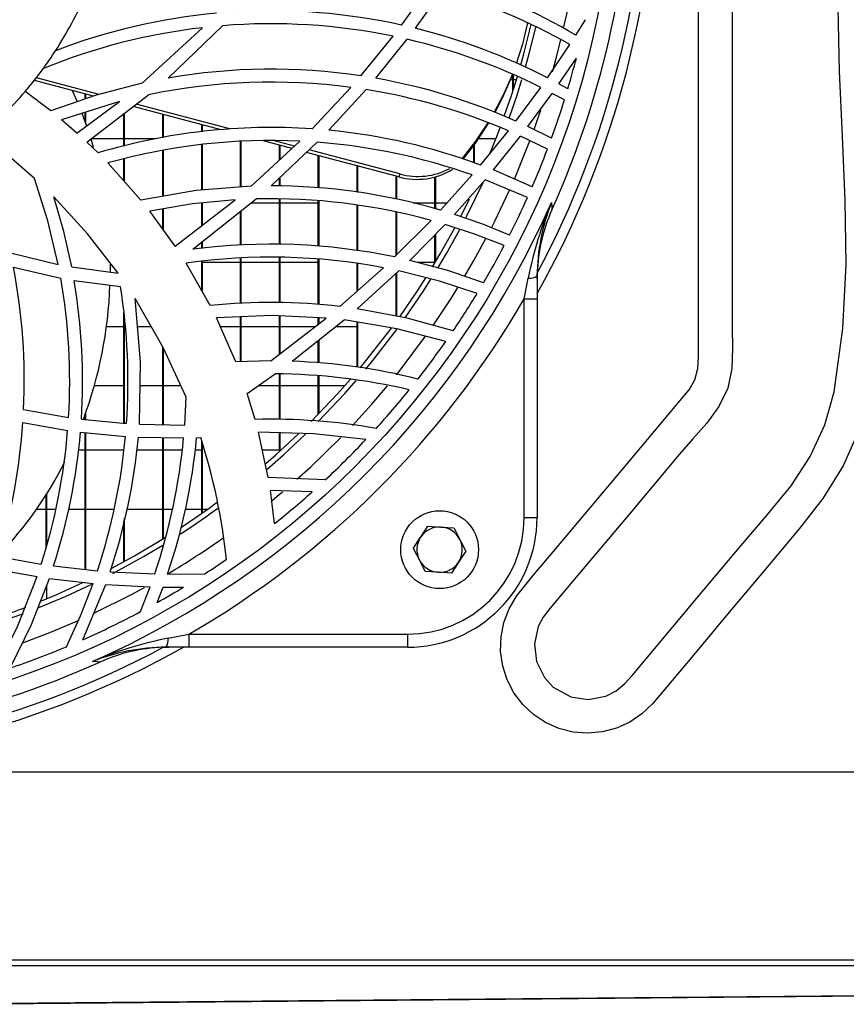
# Model space of a CAD drawing. Extents: x 4280 to 7026, y 9730 to 11543.
# Drawn here: x 5687 to 5815, y 10513 to 10665 of the extents above; entities that cross this region are included whole.
import ezdxf

# ---------------------------------------------------------------- set-up
doc = ezdxf.new("R2010")
doc.units = 0
doc.header["$MEASUREMENT"] = 0
doc.layers.get('0').update_dxf_attribs({"linetype": 'CONTINUOUS'})

msp = doc.modelspace()

# ---------------------------------------------------------------- linework, layer by layer
at = {"color": 7, "linetype": 'CONTINUOUS'}
for p, q in [((5746.210379, 10663.864409), (5750.486268, 10669.810017)), ((5748.337155, 10663.366949), (5752.514472, 10669.233983)), ((5710.175393, 10655.693432), (5718.587993, 10663.762664)), ((5773.091821, 10662.317147), (5774.574702, 10664.69497)), ((5706.204234, 10654.914116), (5715.498132, 10663.460498)), ((5739.915212, 10656.033313), (5744.896097, 10662.145411)), ((5742.220295, 10655.657252), (5747.056609, 10661.672538)), ((5768.711677, 10655.726572), (5772.156281, 10660.857161)), ((5764.166502, 10658.622583), (5764.31158, 10659.069081)), ((5770.492194, 10654.784044), (5773.186808, 10658.775752)), ((5763.367181, 10653.629159), (5763.367181, 10656.256532)), ((5763.477182, 10653.972512), (5763.477182, 10656.205361)), ((5698.684854, 10652.918612), (5689.547522, 10655.336311)), ((5699.542312, 10653.176611), (5689.862249, 10655.737912)), ((5763.019515, 10655.479615), (5763.367181, 10655.479615)), ((5763.477182, 10655.479615), (5763.947343, 10655.479615)), ((5771.865716, 10654.022714), (5770.492194, 10654.784044)), ((5692.08288, 10650.62358), (5688.130734, 10653.611069)), ((5695.392607, 10653.789734), (5696.146963, 10652.062213)), ((5697.367189, 10652.460565), (5697.367189, 10653.26727)), ((5697.47719, 10652.498802), (5697.47719, 10653.238168)), ((5697.629554, 10645.823529), (5707.179425, 10653.122371)), ((5732.408477, 10647.851428), (5738.367727, 10654.25246)), ((5734.992375, 10647.639369), (5740.723668, 10653.90802)), ((5763.847126, 10649.058556), (5767.67507, 10654.252326)), ((5765.71176, 10648.205584), (5769.472426, 10653.329363)), ((5771.344786, 10652.31446), (5769.472426, 10653.329363)), ((5702.71158, 10652.078738), (5693.749649, 10649.260511)), ((5696.118397, 10647.208323), (5702.71158, 10652.078738)), ((5719.699813, 10647.843038), (5705.268128, 10651.661595)), ((5696.868179, 10650.265952), (5697.59169, 10648.286467)), ((5697.367189, 10648.922449), (5697.367189, 10650.398111)), ((5697.47719, 10648.613473), (5697.47719, 10650.432696)), ((5703.367187, 10645.162021), (5703.367187, 10650.208732)), ((5703.477187, 10645.190051), (5703.477187, 10650.292804)), ((5718.381746, 10647.706916), (5704.796864, 10651.301404)), ((5709.367184, 10646.495124), (5709.367184, 10650.09213)), ((5709.477184, 10646.514287), (5709.477184, 10650.063013)), ((5696.118397, 10647.208323), (5693.749649, 10649.260511)), ((5715.367181, 10647.395586), (5715.367181, 10648.50456)), ((5715.477181, 10647.406941), (5715.477181, 10648.475444)), ((5758.403791, 10642.273267), (5762.691295, 10647.562166)), ((5769.345855, 10646.396523), (5765.71176, 10648.205584)), ((5699.375046, 10644.145047), (5697.629554, 10645.823529)), ((5698.241247, 10646.314611), (5698.629645, 10645.022681)), ((5703.367187, 10646.314611), (5698.272092, 10646.314611)), ((5708.331702, 10646.314611), (5703.477187, 10646.314611)), ((5715.367181, 10638.409083), (5715.367181, 10645.391052)), ((5715.477181, 10638.417801), (5715.477181, 10645.404508)), ((5721.367178, 10638.884848), (5721.367178, 10645.893013)), ((5721.477179, 10638.89358), (5721.477179, 10645.898884)), ((5723.004071, 10639.014652), (5730.519501, 10645.960619)), ((5729.286937, 10644.821455), (5724.675519, 10646.041622)), ((5726.089759, 10639.066001), (5733.188091, 10645.794993)), ((5729.694811, 10645.19841), (5726.609347, 10646.014815)), ((5757.477185, 10642.584419), (5757.477185, 10645.499458)), ((5760.763092, 10646.314611), (5758.054992, 10646.314611)), ((5760.378761, 10641.515901), (5764.577834, 10646.729743)), ((5768.723396, 10644.719993), (5764.577834, 10646.729743)), ((5709.367184, 10637.452176), (5709.367184, 10644.497638)), ((5709.477184, 10637.471204), (5709.477184, 10644.518858)), ((5727.36719, 10643.047159), (5727.36719, 10645.329406)), ((5727.477191, 10643.14883), (5727.477191, 10645.300304)), ((5745.800054, 10640.452167), (5731.533928, 10644.226914)), ((5745.945124, 10640.898665), (5731.933815, 10644.605985)), ((5757.367184, 10642.621359), (5757.367184, 10645.348241)), ((5706.004424, 10636.870151), (5700.912041, 10642.591973)), ((5703.367187, 10639.833366), (5703.367187, 10643.217986)), ((5703.477187, 10639.709776), (5703.477187, 10643.24603)), ((5733.367188, 10638.740277), (5733.367188, 10643.741836)), ((5733.477188, 10638.731068), (5733.477188, 10643.712734)), ((5739.367185, 10638.072407), (5739.367185, 10642.154267)), ((5739.477185, 10638.056582), (5739.477185, 10642.125165)), ((5745.945124, 10640.898665), (5745.800054, 10640.452167)), ((5766.360981, 10638.896813), (5760.378761, 10641.515901)), ((5727.36719, 10639.031922), (5727.36719, 10640.276974)), ((5727.477191, 10639.028987), (5727.477191, 10640.381237)), ((5745.367182, 10637.011474), (5745.367182, 10640.566697)), ((5745.477183, 10636.989033), (5745.477183, 10640.537595)), ((5751.367187, 10635.544588), (5751.367187, 10640.432512)), ((5751.477187, 10635.515665), (5751.477187, 10640.462702)), ((5752.242027, 10635.314559), (5757.10251, 10640.744021)), ((5754.366254, 10634.664556), (5759.106671, 10640.00923)), ((5765.631517, 10637.242829), (5759.106671, 10640.00923)), ((5711.281596, 10629.759198), (5720.513804, 10636.898478)), ((5714.024274, 10629.27941), (5723.774044, 10637.037089)), ((5715.367181, 10632.918602), (5715.367181, 10636.404982)), ((5715.477181, 10633.003657), (5715.477181, 10636.415517)), ((5723.010583, 10636.429613), (5727.36719, 10636.429613)), ((5727.36719, 10630.040785), (5727.36719, 10637.021413)), ((5727.477191, 10630.042201), (5727.477191, 10637.020936)), ((5727.477191, 10636.429613), (5733.367188, 10636.429613)), ((5733.367188, 10629.765695), (5733.367188, 10636.747276)), ((5733.477188, 10629.760002), (5733.477188, 10636.740213)), ((5748.001395, 10636.429613), (5751.367187, 10636.429613)), ((5751.477187, 10636.429613), (5753.240233, 10636.429613)), ((5711.281596, 10629.759198), (5707.369936, 10635.161733)), ((5709.367184, 10632.40326), (5709.367184, 10635.498291)), ((5709.477184, 10632.251342), (5709.477184, 10635.516828)), ((5721.367178, 10629.925554), (5721.367178, 10635.122006)), ((5721.477179, 10629.935225), (5721.477179, 10635.209521)), ((5739.367185, 10629.10675), (5739.367185, 10636.087915)), ((5739.477185, 10629.094055), (5739.477185, 10636.074176)), ((5745.367182, 10628.323799), (5745.367182, 10635.038113)), ((5745.477183, 10628.434306), (5745.477183, 10635.017713)), ((5745.139493, 10628.095051), (5750.755017, 10633.736541)), ((5747.476322, 10627.574658), (5752.919761, 10633.112883)), ((5715.367181, 10629.397576), (5715.367181, 10630.347928)), ((5715.477181, 10629.407262), (5715.477181, 10630.435457)), ((5751.367187, 10627.186825), (5751.367187, 10631.53327)), ((5751.477187, 10627.370437), (5751.477187, 10631.645193)), ((5685.869975, 10628.716176), (5693.238867, 10626.939764)), ((5701.259566, 10627.264609), (5701.263634, 10625.767445)), ((5715.367181, 10622.931173), (5715.367181, 10627.387618)), ((5715.477181, 10622.737592), (5715.477181, 10627.399167)), ((5721.367178, 10627.264609), (5715.477181, 10627.264609)), ((5721.367178, 10620.934685), (5721.367178, 10627.907088)), ((5721.477179, 10620.942807), (5721.477179, 10627.910932)), ((5727.36719, 10627.264609), (5721.477179, 10627.264609)), ((5727.36719, 10621.045669), (5727.36719, 10628.020322)), ((5727.477191, 10621.04181), (5727.477191, 10628.016984)), ((5733.367188, 10627.264609), (5727.477191, 10627.264609)), ((5733.367188, 10620.7531), (5733.367188, 10627.747317)), ((5733.477188, 10620.743399), (5733.477188, 10627.736887)), ((5751.367187, 10627.264609), (5748.620009, 10627.264609)), ((5686.321674, 10626.514038), (5693.630678, 10624.826496)), ((5695.314241, 10626.552572), (5702.496124, 10625.583535)), ((5716.697497, 10620.590051), (5712.977571, 10627.136504)), ((5736.699773, 10620.459338), (5743.398925, 10626.441708)), ((5739.367185, 10622.841349), (5739.367185, 10627.077004)), ((5739.367565, 10620.113944), (5745.796015, 10625.954991)), ((5739.477185, 10622.939577), (5739.477185, 10627.059674)), ((5745.477183, 10618.968671), (5745.477183, 10625.665283)), ((5695.693521, 10624.45881), (5702.844126, 10623.542791)), ((5745.367182, 10618.989294), (5745.367182, 10625.56534)), ((5765.13054, 10621.639883), (5765.739595, 10624.843349)), ((5767.130537, 10624.719163), (5767.145445, 10625.609314)), ((5767.130537, 10625.17788), (5767.130537, 10621.639883)), ((5765.13054, 10621.639883), (5767.130537, 10621.639883)), ((5765.13054, 10587.89376), (5765.13054, 10621.639883)), ((5767.130537, 10621.639883), (5767.130537, 10587.89376)), ((5703.367187, 10602.448141), (5703.367187, 10619.505843)), ((5703.477187, 10602.437621), (5703.477187, 10618.656879)), ((5720.627768, 10611.905208), (5717.654032, 10618.6823)), ((5721.367178, 10611.927082), (5721.367178, 10618.848344)), ((5721.477179, 10611.930331), (5721.477179, 10618.853261)), ((5726.062564, 10612.066006), (5734.573392, 10618.67859)), ((5727.36719, 10613.079643), (5727.36719, 10619.013225)), ((5727.477191, 10613.165116), (5727.477191, 10619.008114)), ((5729.34228, 10612.009277), (5737.342512, 10618.38316)), ((5733.367188, 10617.741411), (5733.367188, 10618.734603)), ((5733.477188, 10617.826884), (5733.477188, 10618.729492)), ((5700.673116, 10617.379611), (5703.367187, 10617.379611)), ((5705.486042, 10617.379611), (5707.59259, 10617.379611)), ((5718.225641, 10617.379611), (5721.367178, 10617.379611)), ((5721.477179, 10617.379611), (5727.36719, 10617.379611)), ((5727.477191, 10617.379611), (5732.901526, 10617.379611)), ((5736.082902, 10617.379611), (5739.367185, 10617.379611)), ((5739.367185, 10611.111527), (5739.367185, 10618.044441)), ((5739.477185, 10611.09758), (5739.477185, 10618.026038)), ((5733.367188, 10611.75712), (5733.367188, 10615.215962)), ((5733.477188, 10611.750221), (5733.477188, 10615.303611)), ((5709.367184, 10602.232178), (5709.367184, 10614.286532)), ((5709.477184, 10602.230211), (5709.477184, 10614.08267)), ((5726.062564, 10612.066006), (5720.627768, 10611.905208)), ((5722.388146, 10607.018461), (5726.711048, 10610.06396)), ((5727.36719, 10603.034606), (5727.36719, 10610.040268)), ((5727.477191, 10603.034665), (5727.477191, 10610.036289)), ((5733.367188, 10603.845318), (5733.367188, 10609.753703)), ((5733.477188, 10603.95818), (5733.477188, 10609.743317)), ((5703.367187, 10608.214622), (5698.793424, 10608.214622)), ((5709.367184, 10608.214622), (5705.879001, 10608.214622)), ((5712.158291, 10608.214622), (5709.477184, 10608.214622)), ((5727.36719, 10608.214622), (5724.086029, 10608.214622)), ((5733.367188, 10608.214622), (5727.477191, 10608.214622)), ((5737.435227, 10608.214622), (5733.477188, 10608.214622)), ((5712.753219, 10602.17162), (5712.965993, 10606.446823)), ((5723.60122, 10603.032579), (5722.388146, 10607.018461)), ((5687.89622, 10604.554837), (5694.831116, 10603.342419)), ((5696.814684, 10603.074824), (5703.770248, 10602.409592)), ((5697.367189, 10603.021985), (5697.367189, 10603.739237)), ((5697.47719, 10603.011464), (5697.47719, 10604.048213)), ((5687.779216, 10602.537235), (5694.689063, 10601.342385)), ((5705.762325, 10602.296656), (5712.753219, 10602.17162)), ((5696.667088, 10601.077636), (5703.608541, 10600.415891)), ((5697.367189, 10579.900032), (5697.367189, 10601.010894)), ((5697.47719, 10579.887738), (5697.47719, 10601.000404)), ((5705.598129, 10600.302269), (5712.585566, 10600.16956)), ((5709.367184, 10584.590053), (5709.367184, 10600.230684)), ((5709.477184, 10584.658285), (5709.477184, 10600.228598)), ((5714.589281, 10600.207885), (5715.218825, 10600.226959)), ((5725.640191, 10594.064897), (5724.134056, 10601.04536)), ((5727.36719, 10598.087137), (5727.36719, 10600.965237)), ((5727.477191, 10598.186111), (5727.477191, 10600.96251)), ((5696.353925, 10598.329609), (5697.367189, 10598.329609)), ((5697.47719, 10598.329609), (5703.367187, 10598.329609)), ((5705.356074, 10598.329609), (5709.367184, 10598.329609)), ((5709.477184, 10598.329609), (5712.356565, 10598.329609)), ((5714.356137, 10598.329609), (5715.367181, 10598.329609)), ((5715.367181, 10588.546892), (5715.367181, 10599.720796)), ((5715.477181, 10588.624065), (5715.477181, 10599.345496)), ((5724.720014, 10598.329609), (5727.36719, 10598.329609)), ((5727.477191, 10598.329609), (5727.636231, 10598.329609)), ((5734.419478, 10593.692651), (5725.640191, 10594.064897)), ((5691.367177, 10583.324214), (5691.367177, 10591.407483)), ((5691.477178, 10583.706086), (5691.477178, 10591.582184)), ((5726.608617, 10586.965432), (5725.969372, 10592.065921)), ((5732.399775, 10591.85194), (5725.969372, 10592.065921)), ((5691.367177, 10589.16462), (5689.878402, 10589.16462)), ((5692.842303, 10589.16462), (5691.477178, 10589.16462)), ((5697.367189, 10589.16462), (5694.845913, 10589.16462)), ((5701.84089, 10589.16462), (5697.47719, 10589.16462)), ((5703.477187, 10581.155916), (5703.477187, 10587.799137)), ((5709.367184, 10589.16462), (5703.848285, 10589.16462)), ((5710.860981, 10589.16462), (5709.477184, 10589.16462)), ((5715.367181, 10589.16462), (5712.861014, 10589.16462)), ((5716.240717, 10589.16462), (5715.477181, 10589.16462)), ((5765.13054, 10587.89376), (5767.130537, 10587.89376)), ((5703.367187, 10581.095745), (5703.367187, 10587.394392)), ((5750.25869, 10586.551657), (5752.276247, 10586.438527)), ((5748.045174, 10583.170285), (5749.151936, 10584.860971)), ((5683.978645, 10581.880739), (5690.615637, 10580.715244)), ((5756.115397, 10582.717737), (5755.008636, 10581.027051)), ((5692.528052, 10580.440586), (5699.281378, 10579.6862)), ((5683.372808, 10579.962616), (5689.979104, 10578.789016)), ((5701.229973, 10579.530438), (5708.118839, 10579.200035)), ((5710.108472, 10579.16828), (5715.869246, 10579.23699)), ((5753.901882, 10579.336365), (5751.884324, 10579.44951)), ((5691.477178, 10575.380569), (5691.477178, 10577.476119)), ((5691.883562, 10578.510543), (5698.611898, 10577.737784)), ((5697.015403, 10569.051644), (5700.554279, 10577.575361)), ((5700.554279, 10577.575361), (5707.424743, 10577.217033)), ((5705.94099, 10573.392128), (5707.424743, 10577.217033)), ((5708.508385, 10574.79546), (5709.410218, 10577.175995)), ((5709.410218, 10577.175995), (5712.572245, 10577.168366)), ((5710.180951, 10569.284698), (5713.384418, 10569.893768)), ((5713.384418, 10569.893768), (5713.384418, 10567.893764)), ((5713.384418, 10569.893768), (5747.130541, 10569.893768)), ((5747.130541, 10569.893768), (5747.130541, 10567.893764)), ((5709.414987, 10567.878863), (5710.305137, 10567.893764)), ((5713.384418, 10567.893764), (5709.84642, 10567.893764)), ((5747.130541, 10567.893764), (5713.384418, 10567.893764)), ((6345.967172, 10548.607101), (4938.987193, 10548.607101)), ((6345.967172, 10519.617101), (4938.987193, 10519.617101)), ((4938.987193, 10518.807104), (6345.967172, 10518.807104)), ((5673.1742, 10512.81332), (6341.48079, 10518.807104))]:
    msp.add_line(p, q, dxfattribs=at)
at = {"color": 8, "linetype": 'CONTINUOUS'}
msp.add_line((5766.646599, 10647.759204), (5767.699098, 10650.792217), dxfattribs=at)
at = {"color": 7, "linetype": 'CONTINUOUS', "flags": 128}
for points in [[(5797.224639, 10680.441519), (5797.224639, 10632.019167), (5797.224639, 10617.188995), (5797.274282, 10614.037653), (5797.173118, 10610.891765), (5796.546025, 10607.853582), (5795.175968, 10605.025893), (5793.298682, 10602.458393), (5791.169865, 10600.033169), (5789.045205, 10597.632294), (5781.459635, 10588.592162), (5773.678316, 10579.318752), (5769.087253, 10573.847329), (5768.080247, 10572.536951), (5767.292229, 10571.094712), (5766.700109, 10568.412384), (5767.030408, 10565.685114), (5768.242558, 10563.226094), (5769.612139, 10561.754545), (5772.30346, 10560.2537), (5775.019554, 10559.84213), (5777.716031, 10560.353418), (5779.321072, 10561.160644), (5780.658236, 10562.278976), (5781.824557, 10563.590428), (5791.787928, 10575.464314), (5798.549248, 10583.522131), (5802.472254, 10588.132849), (5806.315401, 10592.808282), (5809.282219, 10597.289821), (5811.513973, 10602.179264), (5812.940741, 10607.315859), (5814.302849, 10617.068043), (5814.788537, 10626.911452), (5814.678205, 10636.815747), (5814.252237, 10646.750575), (5813.791038, 10656.685581), (5813.574994, 10666.590443)], [(5816.715641, 10601.24526), (5814.349675, 10595.861396), (5811.207713, 10590.838452), (5807.577705, 10586.165001), (5802.045798, 10579.57234), (5796.513891, 10572.979679), (5790.981991, 10566.387018), (5784.920191, 10559.168687), (5783.292679, 10557.608356), (5781.428059, 10556.341042), (5779.375931, 10555.407306), (5777.197113, 10554.8278), (5774.945324, 10554.625949), (5772.691099, 10554.802676), (5770.501142, 10555.357357), (5768.434761, 10556.270769), (5766.55986, 10557.5143), (5764.917938, 10559.052309), (5763.555189, 10560.849299), (5762.511549, 10562.84826), (5761.821782, 10564.992657), (5761.49713, 10567.221632), (5761.556102, 10569.486549), (5761.993384, 10571.709921), (5762.797428, 10573.81845), (5763.942225, 10575.763335), (5766.708029, 10579.234769), (5769.617116, 10582.595607), (5775.309441, 10589.379465), (5781.001774, 10596.163323), (5789.464136, 10606.248369), (5790.572626, 10607.623135), (5791.454216, 10609.135782), (5791.903226, 10610.876819), (5792.007251, 10612.686714), (5792.007251, 10624.724572), (5792.007251, 10672.875961)], [(5765.66056, 10664.190298), (5764.87541, 10660.935914), (5763.956239, 10658.018043)], [(5764.609096, 10657.721882), (5765.077149, 10659.407293), (5766.218593, 10663.962787)], [(5765.342792, 10657.377785), (5765.922507, 10659.470042), (5766.972465, 10663.67211)], [(5763.308285, 10656.284263), (5761.931268, 10653.149804), (5760.501614, 10650.4238)], [(5763.367181, 10656.361451), (5761.786198, 10652.703305), (5760.586573, 10650.387963)], [(5706.204234, 10654.914116), (5699.080644, 10653.05621), (5692.08288, 10650.62358)], [(5762.065565, 10649.796446), (5763.157336, 10652.983224), (5764.083771, 10655.929675)], [(5762.805549, 10649.4899), (5764.022207, 10653.054749), (5764.783522, 10655.479615)], [(5759.53727, 10648.798411), (5757.637715, 10645.967295), (5755.5048, 10643.231531)], [(5759.643635, 10648.761755), (5757.492637, 10645.520797), (5755.675902, 10643.165996)], [(5759.786857, 10643.890759), (5760.901159, 10646.669423), (5761.431416, 10648.062398)], [(5689.580334, 10640.212541), (5685.560671, 10643.694272), (5681.413231, 10646.893566)], [(5693.238867, 10626.939764), (5691.652728, 10633.654182), (5689.580334, 10640.212541)], [(5756.097553, 10634.038558), (5756.347818, 10634.527137), (5758.783569, 10639.578586)], [(5723.004071, 10639.014652), (5714.49743, 10638.340106), (5706.004424, 10636.870151)], [(5702.496124, 10625.583535), (5697.771726, 10631.675532), (5692.543624, 10637.370696)], [(5695.314241, 10626.552572), (5694.090111, 10632.008513), (5692.543624, 10637.370696)], [(5720.513804, 10636.898478), (5713.930203, 10636.26719), (5707.369936, 10635.161733)], [(5755.336506, 10634.30818), (5755.405804, 10634.442677), (5756.713567, 10637.057936)], [(5769.334709, 10636.50774), (5769.382557, 10635.76827), (5769.409573, 10635.352542)], [(5762.879064, 10631.481995), (5758.738799, 10633.148407), (5754.366254, 10634.664556)], [(5750.995947, 10626.572286), (5752.181945, 10628.563797), (5754.437042, 10632.597228)], [(5751.807539, 10626.367708), (5753.155229, 10628.647109), (5755.202828, 10632.332762)], [(5762.032701, 10629.841095), (5757.607182, 10631.563892), (5752.919761, 10633.112883)], [(5758.845931, 10624.108171), (5753.351895, 10625.981873), (5747.476322, 10627.574658)], [(5757.866813, 10622.469952), (5752.041733, 10624.372696), (5745.796015, 10625.954991)], [(5745.920142, 10618.868401), (5748.652322, 10622.863253), (5749.931155, 10624.851888)], [(5746.77748, 10618.693953), (5749.659283, 10622.942244), (5750.748506, 10624.648949)], [(5712.965993, 10606.446823), (5709.449945, 10614.142289), (5705.119653, 10621.689891)], [(5705.762325, 10602.296656), (5705.951689, 10611.901601), (5705.119653, 10621.689891)], [(5754.175892, 10616.725078), (5747.060506, 10618.671884), (5739.367565, 10620.113944)], [(5734.573392, 10618.67859), (5726.232616, 10619.065901), (5717.654032, 10618.6823)], [(5753.039112, 10615.076845), (5745.505361, 10617.017513), (5737.342512, 10618.38316)], [(5739.824226, 10610.983928), (5740.715949, 10612.060195), (5744.640974, 10617.104685)], [(5740.714816, 10610.802343), (5741.796439, 10612.119963), (5745.477183, 10616.891047)], [(5732.268942, 10602.733766), (5736.331319, 10606.987765), (5738.328, 10609.230717)], [(5733.367188, 10602.703651), (5737.451089, 10607.03223), (5739.223121, 10609.042247)], [(5740.684798, 10599.914198), (5732.656224, 10600.834151), (5724.134056, 10601.04536)], [(5725.251077, 10596.227428), (5726.790247, 10597.57181), (5730.323447, 10600.829979)], [(5725.428818, 10595.326414), (5727.992071, 10597.573211), (5731.397508, 10600.753789)], [(5712.239427, 10586.423462), (5716.309843, 10589.213973), (5717.824546, 10590.313187)], [(5749.151936, 10584.860971), (5749.230577, 10584.981119), (5750.25869, 10586.551657)], [(5752.276247, 10586.438527), (5752.419611, 10586.43048), (5754.293805, 10586.325382)], [(5754.293805, 10586.325382), (5754.477976, 10585.960647), (5755.204601, 10584.521552)], [(5701.508237, 10580.100095), (5705.006866, 10582.007354), (5709.753496, 10584.830364)], [(5701.665981, 10579.279622), (5706.377176, 10581.869071), (5709.367184, 10583.650058)], [(5748.95597, 10581.36647), (5748.229338, 10582.805549), (5748.045174, 10583.170285)], [(5755.204601, 10584.521552), (5755.415251, 10584.104364), (5756.115397, 10582.717737)], [(5749.866767, 10579.56264), (5749.166621, 10580.949282), (5748.95597, 10581.36647)], [(5755.008636, 10581.027051), (5754.929995, 10580.906918), (5753.901882, 10579.336365)], [(5683.361633, 10563.884815), (5686.95548, 10571.096709), (5689.979104, 10578.789016)], [(5751.884324, 10579.44951), (5751.74096, 10579.457542), (5749.866767, 10579.56264)], [(5685.800267, 10564.685305), (5689.088775, 10571.396431), (5691.883562, 10578.510543)], [(5690.226314, 10574.002361), (5694.458125, 10575.796013), (5698.398543, 10577.631315)], [(5690.644158, 10575.035667), (5693.007259, 10576.032256), (5697.035206, 10577.863102)], [(5694.491787, 10567.967703), (5696.677578, 10572.76169), (5698.611898, 10577.737784)], [(5679.655326, 10570.274373), (5681.969551, 10571.002086), (5687.860025, 10573.076462)], [(5699.671758, 10565.61472), (5699.256031, 10565.641751), (5698.516561, 10565.689584)], [(6341.48076, 10518.807104), (6254.737018, 10518.02971), (6006.743518, 10515.807112), (5672.742946, 10512.813737)]]:
    msp.add_lwpolyline(points, dxfattribs=at)
at = {"color": 8, "linetype": 'CONTINUOUS', "flags": 128}
for points in [[(5771.213649, 10663.376545), (5771.686135, 10665.546244), (5772.485038, 10669.700732)], [(5769.498465, 10656.636199), (5770.124843, 10658.93053), (5770.802876, 10661.619519)], [(5763.611285, 10640.101632), (5765.991805, 10645.983835), (5766.016668, 10646.049848)], [(5760.076826, 10632.594442), (5760.549476, 10633.530741), (5762.865735, 10638.412123)], [(5755.930057, 10625.075301), (5757.354839, 10627.530774), (5759.210406, 10630.924439)], [(5751.09647, 10617.541438), (5753.855554, 10621.703213), (5754.913127, 10623.393958)], [(5745.428314, 10609.933158), (5745.980998, 10610.626658), (5749.926491, 10615.874773)], [(5738.630181, 10602.111494), (5741.626596, 10605.407035), (5744.034169, 10608.225247)], [(5730.066268, 10593.794128), (5732.141269, 10595.674252), (5736.841617, 10600.246777)], [(5726.253567, 10590.539669), (5727.035491, 10591.186901), (5727.855099, 10591.876303)], [(5698.723717, 10573.130509), (5704.514114, 10576.033508), (5706.533758, 10577.131545)], [(5687.775029, 10568.562826), (5692.205263, 10570.272347), (5696.443302, 10572.082778)]]:
    msp.add_lwpolyline(points, dxfattribs=at)
at = {"color": 7, "linetype": 'CONTINUOUS'}
for centre, radius in [((5642.478735, 10692.545565), 136.709741), ((5752.080286, 10582.944013), 6)]:
    msp.add_circle(centre, radius, dxfattribs=at)
for centre, radius, start, end in [((5642.478735, 10692.545565), 143, 330.65573551, 29.34426449), ((5642.478735, 10692.545565), 141.5, 331.76768737, 28.23231263), ((5642.478735, 10692.545565), 139.220974, 335.74442844, 24.25557156), ((5726.0748, 10582.021506), 93.048322, 59.64894248, 72.77471076), ((5642.478735, 10692.545565), 60, 327.05201501, 336.42901388), ((5726.073411, 10580.01922), 93.050543, 60.31405472, 73.49147231), ((5726.09519, 10573.062694), 93.003372, 95.20645052, 110.9585341), ((5726.091295, 10573.026555), 93.039204, 77.51153327, 93.38339452), ((5726.090944, 10571.026699), 93.038989, 78.338971, 94.62553142), ((5726.093198, 10571.066784), 92.999214, 96.54170543, 112.21142726), ((5726.074958, 10573.014091), 93.055061, 62.72975107, 76.15849832), ((5726.073668, 10571.011221), 93.057822, 63.44549491, 76.96872808), ((5642.478735, 10692.545565), 60, 323.8659814, 327.05201501), ((5642.478735, 10692.545565), 135, 343.41996586, 345.51380299), ((5642.478735, 10692.545565), 60, 319.54066733, 323.8659814), ((5726.094822, 10564.029643), 93.035898, 81.45715091, 99.85239808), ((5726.095054, 10562.020967), 93.044434, 82.42053061, 101.72980917), ((5726.074895, 10564.002004), 93.066419, 66.05477153, 80.00963532), ((5642.478735, 10692.545565), 60, 310.45933267, 319.54066733), ((5726.074242, 10561.999755), 93.068442, 66.83114661, 80.94370289), ((5642.478735, 10692.545565), 135, 340.0106945, 342.66199264), ((5726.09765, 10555.037396), 93.028335, 86.11019966, 106.69352699), ((5726.076663, 10554.988472), 93.078884, 69.67719477, 84.50340349), ((5726.096642, 10553.037492), 93.028325, 87.27495138, 105.70709818), ((5726.076574, 10552.986388), 93.080669, 70.52940193, 85.61823781), ((5642.478735, 10692.545565), 135, 336.58437599, 339.25169111), ((5748.608844, 10650.385212), 10.322533, 254.21056493, 301.94953853), ((5748.743416, 10651.034135), 10.514665, 254.56575423, 297.85437035), ((5726.088705, 10546.025834), 93.040167, 73.6743057, 89.99935113), ((5642.478735, 10692.545565), 138.681929, 293.8331433, 336.1668567), ((5726.088435, 10544.025629), 93.040249, 74.62607531, 91.42538885), ((5642.478735, 10692.545565), 135, 333.10719201, 335.81715564), ((5825.198996, 10612.90343), 60.646369, 157.09450731, 168.64556358), ((5798.172184, 10625.018206), 31.042058, 158.27648926, 179.70527946), ((5792.996559, 10624.736726), 25.865836, 155.76887654, 178.06675217), ((5726.092987, 10537.02775), 93.037749, 78.18700649, 97.45332377), ((5642.478735, 10692.545565), 135, 329.53954094, 332.32358687), ((5726.092452, 10535.025602), 93.039875, 79.27989776, 98.1033887), ((5594.949125, 10608.926279), 93.049836, 357.30727781, 10.8952715), ((5601.957273, 10608.928606), 93.04169, 356.55791387, 9.83831713), ((5603.959985, 10608.927832), 93.038986, 356.39318669, 9.60935792), ((5765.993224, 10626.847742), 2.020375, 262.78831636, 304.25807104), ((5634.61578, 10626.19018), 66.645868, 339.67615365, 357.91441828), ((5610.965322, 10608.929486), 93.033668, 355.98135949, 9.03718557), ((5642.478735, 10692.545565), 141.67244, 300.03244222, 329.96755778), ((5642.478735, 10692.545565), 135, 325.83118002, 328.72953401), ((5726.094133, 10528.021209), 93.044545, 83.45494183, 95.79622379), ((5642.478735, 10692.545565), 135, 321.91231807, 324.98139495), ((5726.086309, 10519.008431), 93.057825, 75.91505887, 87.994887), ((5726.08562, 10517.001052), 93.06501, 76.76151095, 89.61495069), ((5642.478735, 10692.545565), 135, 317.67488426, 321.00304439), ((5726.090548, 10510.013386), 93.052496, 79.97489598, 91.53295192), ((5594.966925, 10608.935808), 93.032592, 343.09337573, 356.05621105), ((5601.971997, 10608.936276), 93.027531, 342.34034627, 355.31770293), ((5603.972745, 10608.93513), 93.026778, 342.16332217, 355.15474733), ((5610.980889, 10608.934722), 93.018559, 341.67314094, 354.7453714), ((5612.978469, 10608.93426), 93.021034, 341.57284956, 354.67551361), ((5619.981619, 10608.934673), 93.017839, 341.35727393, 354.59297023), ((5621.981059, 10608.933735), 93.018402, 341.33735717, 354.61729583), ((5626.681601, 10571.680659), 93.025434, 6.0340373, 17.8704344), ((5642.478735, 10692.545565), 135, 312.92516391, 316.6732362), ((5641.515171, 10622.951881), 59.001004, 316.27836995, 333.35880689), ((5642.478735, 10692.545565), 135, 308.54904376, 311.76537307), ((5642.477184, 10692.547116), 127.8, 302.9143405, 306.20061214), ((5747.130538, 10587.893761), 18, 270, 0), ((5747.130538, 10587.893761), 20, 270, 0), ((5752.080286, 10582.944013), 3.5, 86.79035948, 146.79035948), ((5752.080286, 10582.944013), 3.5, 26.79035948, 86.79035948), ((5752.080286, 10582.944013), 3.5, 146.79035948, 206.79035948), ((5752.080286, 10582.944013), 3.5, 326.79035948, 26.79035948), ((5642.478735, 10692.545565), 135, 302.93132743, 304.62784703), ((5752.080286, 10582.944013), 3.5, 206.79035948, 266.79035948), ((5752.080286, 10582.944013), 3.5, 266.79035948, 326.79035948), ((5642.478735, 10692.545565), 135, 299.28200243, 301.27935675), ((5642.477184, 10692.547116), 127, 287.22730917, 291.12637912), ((5642.478735, 10692.545565), 135, 293.82693052, 298.04018936), ((5642.478735, 10692.545565), 135, 288.71737791, 292.66124222), ((5722.094126, 10509.912071), 60.556028, 101.34579078, 112.91413833), ((5708.176497, 10569.03109), 2.020434, 325.74259705, 7.21087599), ((5642.478735, 10692.545565), 143, 240.65573551, 299.34426449), ((5642.478735, 10692.545565), 141.5, 241.76768737, 298.23231263), ((5710.005472, 10536.855415), 31.038756, 90.29360233, 111.72470155), ((5710.28377, 10542.044277), 25.84919, 91.92605546, 114.23848211), ((5642.478735, 10692.545565), 139.220974, 245.74442844, 294.25557156)]:
    msp.add_arc(centre, radius, start, end, dxfattribs=at)
at = {"color": 8, "linetype": 'CONTINUOUS'}
msp.add_arc((5642.477184, 10692.547116), 132, 300.83138622, 305.28592093, dxfattribs=at)

doc.saveas('drawing.dxf')
